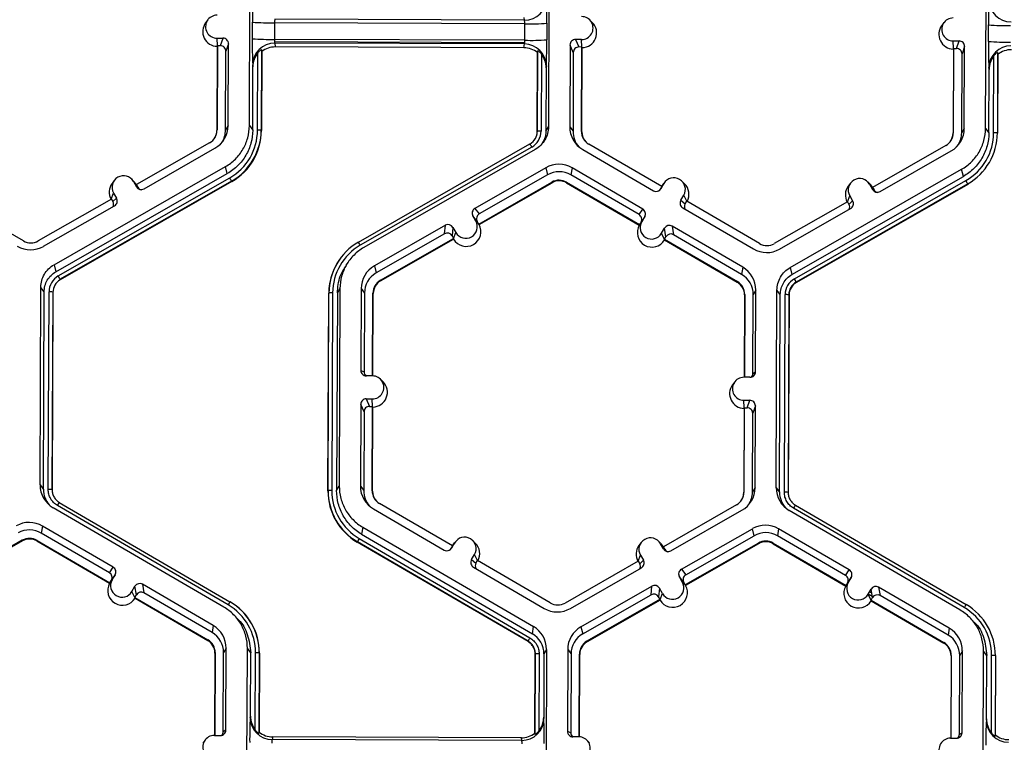
# Model space of a CAD drawing. Extents: x 0 to 216, y 0 to 280.
# Drawn here: x 124 to 130, y 177 to 181 of the extents above; entities that cross this region are included whole.
import ezdxf

# ---------------------------------------------------------------- set-up
doc = ezdxf.new("R2010")
doc.units = 0
doc.header["$LTSCALE"] = 10
doc.header["$MEASUREMENT"] = 0
doc.layers.get('DEFPOINTS').update_dxf_attribs({"linetype": 'CONTINUOUS'})
doc.layers.add('CADdetails-7-VERYFINE', color=7, linetype='CONTINUOUS')
doc.layers.add('CADdetails-9-EXTRAFINE', color=9, linetype='CONTINUOUS')
doc.styles.add('CADdetails-DIMENSIONS', font='ARIALN.TTF', dxfattribs={"height": 2.38})
doc.dimstyles.new('CADdetails-LEADER', dxfattribs={"dimtxt": 2.38, "dimasz": 2.38, "dimexe": 0.5, "dimexo": 1.5, "dimgap": 1, "dimtad": 0, "dimzin": 0, "dimdsep": 46, "dimtxsty": 'CADdetails-DIMENSIONS', "dimcen": 1, "dimclrd": 256, "dimclre": 256, "dimclrt": 256, "dimadec": 0, "dimazin": 0, "dimtfac": 1, "dimtdec": 4, "dimtofl": 0, "dimtmove": 0, "dimatfit": 3, "dimfxl": 1, "dimtolj": 1, "dimtzin": 0, "dimarcsym": 0})

# ---------------------------------------------------------------- blocks, each defined once
blk = doc.blocks.new('*D1')
at = {"layer": 'CADdetails-7-VERYFINE', "lineweight": -2, "transparency": 16777216}
for p, q in [((122.476, 214.004), (117.668, 214.004)), ((118.168, 211.624), (118.168, 190.6774)), ((118.168, 162.1444), (118.168, 183.091)), ((120.9552, 159.7644), (117.668, 159.7644))]:
    blk.add_line(p, q, dxfattribs=at)
at = {"layer": 'CADdetails-7-VERYFINE', "transparency": 16777216}
for points in [[(117.7714, 211.624), (118.5647, 211.624), (118.168, 214.004)], [(117.7714, 162.1444), (118.5647, 162.1444), (118.168, 159.7644)]]:
    blk.add_solid(points, dxfattribs=at)
at = {"layer": 'DEFPOINTS', "color": 0, "transparency": 16777216}
for p in [(123.976, 214.004), (118.168, 159.7644), (122.4552, 159.7644)]:
    blk.add_point(p, dxfattribs=at)
at = {"layer": 'CADdetails-7-VERYFINE', "transparency": 16777216, "insert": (118.168, 186.8842), "char_height": 2.38, "attachment_point": 5, "rotation": 90, "style": 'CADdetails-DIMENSIONS'}
blk.add_mtext("\\A1;3.96'", dxfattribs=at)

msp = doc.modelspace()

# ---------------------------------------------------------------- linework, layer by layer
at = {"layer": 'CADdetails-9-EXTRAFINE'}
for p, q in [((125.2055, 180.6278), (125.2101, 181.8431)), ((127.0507, 181.8362), (127.0461, 180.621)), ((129.7349, 180.6109), (129.7395, 181.8262)), ((124.9499, 181.2784), (124.9364, 181.2602)), ((125.2238, 181.1625), (125.2242, 181.2643)), ((126.898, 181.2765), (125.3628, 181.2822)), ((126.898, 181.2765), (126.8958, 181.2923)), ((127.3154, 181.2623), (127.2992, 181.2782)), ((125.3603, 181.2603), (125.3599, 181.1585)), ((126.9003, 181.2545), (125.3603, 181.2603)), ((126.8999, 181.1527), (126.9003, 181.2545)), ((127.0359, 181.2576), (127.0355, 181.1558)), ((129.4793, 181.2615), (129.4657, 181.2433)), ((129.7531, 181.1456), (129.7535, 181.2474)), ((125.0064, 181.1655), (125.0433, 181.1653)), ((125.0086, 181.1184), (125.0064, 181.1655)), ((125.0271, 181.1196), (125.0433, 181.1653)), ((126.8999, 181.1527), (125.3599, 181.1585)), ((125.361, 181.1585), (125.3608, 181.1426)), ((126.898, 181.1369), (125.3608, 181.1426)), ((126.8981, 181.1528), (126.898, 181.1369)), ((127.2493, 181.1571), (127.2125, 181.1572)), ((127.2125, 181.1572), (127.2327, 181.1114)), ((127.2514, 181.11), (127.2493, 181.1571)), ((129.5358, 181.1485), (129.5726, 181.1484)), ((129.5379, 181.1015), (129.5358, 181.1485)), ((129.5565, 181.1027), (129.5726, 181.1484)), ((125.0076, 181.1157), (125.0056, 180.5986)), ((125.009, 181.1197), (125.007, 180.601)), ((125.009, 181.1197), (125.0076, 181.1157)), ((125.009, 181.1197), (125.0271, 181.1196)), ((125.0591, 180.6008), (125.061, 181.0855)), ((125.0771, 181.1312), (125.061, 181.0855)), ((125.0752, 180.6284), (125.0771, 181.1312)), ((125.2802, 181.0939), (125.2783, 180.5994)), ((125.2815, 181.0831), (125.2797, 180.5976)), ((125.2815, 181.0831), (125.2802, 181.0939)), ((125.3623, 181.1355), (125.3651, 181.1118)), ((126.8974, 181.1298), (125.3623, 181.1355)), ((126.895, 181.1061), (125.3651, 181.1118)), ((126.895, 181.1061), (126.8974, 181.1298)), ((126.9777, 180.5931), (126.9795, 181.0876)), ((126.9795, 181.0876), (126.9784, 181.0768)), ((127.1784, 181.1234), (127.1765, 180.6205)), ((127.1986, 181.0775), (127.1784, 181.1234)), ((127.2508, 181.1113), (127.2327, 181.1114)), ((127.2489, 180.5926), (127.2508, 181.1113)), ((127.2506, 180.5902), (127.2526, 181.1073)), ((127.2526, 181.1073), (127.2508, 181.1113)), ((129.537, 181.0988), (129.535, 180.5817)), ((129.5384, 181.1028), (129.5364, 180.5841)), ((129.5384, 181.1028), (129.537, 181.0988)), ((129.5384, 181.1028), (129.5565, 181.1027)), ((129.6065, 181.1143), (129.5903, 181.0686)), ((129.6045, 180.6114), (129.6065, 181.1143)), ((125.2557, 180.6001), (125.2575, 181.0754)), ((126.9766, 180.5912), (126.9784, 181.0768)), ((127.0021, 181.0689), (127.0002, 180.5936)), ((127.1986, 181.0775), (127.1968, 180.5928)), ((129.5885, 180.5839), (129.5903, 181.0686)), ((129.7662, 181.0369), (129.7662, 181.0228)), ((129.7832, 181.0657), (129.7832, 181.0537)), ((129.785, 180.5832), (129.7868, 181.0585)), ((129.8096, 181.077), (129.8077, 180.5825)), ((129.8109, 181.0662), (129.809, 180.5807)), ((129.8109, 181.0662), (129.8096, 181.077)), ((125.2258, 180.6002), (125.2273, 180.9899)), ((125.2273, 180.9899), (125.2259, 181.0018)), ((127.0316, 180.9832), (127.0301, 180.5934)), ((127.0328, 180.995), (127.0316, 180.9832)), ((129.7567, 180.973), (129.7552, 180.9848)), ((129.7552, 180.5832), (129.7567, 180.973)), ((125.007, 180.601), (125.0056, 180.5986)), ((125.0752, 180.6284), (125.0591, 180.6008)), ((125.2055, 180.6278), (125.2258, 180.6002)), ((125.2783, 180.5994), (125.2797, 180.5976)), ((127.0301, 180.5934), (127.0461, 180.621)), ((127.1765, 180.6205), (127.1968, 180.5928)), ((129.6045, 180.6114), (129.5885, 180.5839)), ((129.7349, 180.6109), (129.7552, 180.5832)), ((126.9777, 180.5931), (126.9766, 180.5912)), ((127.2489, 180.5926), (127.2506, 180.5902)), ((129.5364, 180.5841), (129.535, 180.5817)), ((129.8077, 180.5825), (129.809, 180.5807)), ((124.9612, 180.5224), (124.5109, 180.2647)), ((124.5574, 180.2392), (124.994, 180.489)), ((125.877, 179.9111), (126.932, 180.5148)), ((126.9432, 180.4957), (125.8882, 179.8921)), ((126.965, 180.4817), (125.9099, 179.878)), ((127.2566, 180.4806), (127.6913, 180.2275)), ((127.7424, 180.2526), (127.2941, 180.5137)), ((129.4906, 180.5055), (129.0403, 180.2478)), ((129.0867, 180.2223), (129.5234, 180.4721)), ((124.0037, 179.7723), (125.0588, 180.376)), ((125.0699, 180.3326), (125.0588, 180.376)), ((127.0297, 180.3686), (126.5931, 180.1188)), ((127.0297, 180.3686), (127.0408, 180.3252)), ((127.191, 180.368), (127.184, 180.3247)), ((127.6257, 180.1149), (127.191, 180.368)), ((128.533, 179.7554), (129.5881, 180.359)), ((129.5993, 180.3157), (129.5881, 180.359)), ((124.0148, 179.7289), (125.0699, 180.3326)), ((124.0297, 179.703), (125.0847, 180.3067)), ((124.4972, 180.2831), (124.481, 180.299)), ((127.0408, 180.3252), (126.62, 180.0844)), ((127.603, 180.0807), (127.184, 180.3247)), ((128.5442, 179.712), (129.5993, 180.3157)), ((125.096, 180.2865), (124.041, 179.6828)), ((125.0967, 180.2836), (124.0417, 179.6799)), ((124.3745, 180.2908), (124.361, 180.2726)), ((124.4927, 180.2837), (124.511, 180.2518)), ((124.511, 180.2648), (124.4927, 180.2837)), ((124.5117, 180.2645), (124.4972, 180.2831)), ((124.5109, 180.2647), (124.5199, 180.249)), ((124.511, 180.2518), (124.5199, 180.249)), ((125.096, 180.2865), (125.0967, 180.2836)), ((126.6164, 180.0224), (127.0667, 180.28)), ((126.6187, 180.0194), (127.0677, 180.2762)), ((127.0667, 180.28), (127.0677, 180.2762)), ((127.1578, 180.2797), (127.1571, 180.2759)), ((127.1571, 180.2759), (127.6041, 180.0157)), ((127.1578, 180.2797), (127.6061, 180.0187)), ((127.7424, 180.2526), (127.7333, 180.237)), ((127.7333, 180.237), (127.7377, 180.2397)), ((127.7563, 180.2715), (127.7377, 180.2397)), ((127.7471, 180.2599), (127.742, 180.2524)), ((127.7424, 180.2527), (127.7563, 180.2715)), ((127.7606, 180.2781), (127.7471, 180.2599)), ((127.8832, 180.2704), (127.8671, 180.2864)), ((128.559, 179.6861), (129.6141, 180.2898)), ((129.6254, 180.2695), (128.5703, 179.6659)), ((129.6261, 180.2667), (128.571, 179.663)), ((128.9039, 180.2739), (128.8903, 180.2556)), ((129.0265, 180.2662), (129.0103, 180.2821)), ((129.0221, 180.2668), (129.0404, 180.2349)), ((129.0404, 180.2479), (129.0221, 180.2668)), ((129.041, 180.2476), (129.0265, 180.2662)), ((129.0403, 180.2478), (129.0493, 180.2321)), ((129.0404, 180.2349), (129.0493, 180.2321)), ((129.6254, 180.2695), (129.6261, 180.2667)), ((123.8151, 179.9191), (123.3668, 180.1801)), ((124.3565, 180.1764), (123.9062, 179.9187)), ((124.356, 180.1761), (124.3699, 180.2134)), ((124.3565, 180.1764), (124.3655, 180.1607)), ((124.3655, 180.1607), (124.3882, 180.1815)), ((124.3699, 180.2134), (124.3882, 180.1815)), ((127.86, 180.1685), (127.8786, 180.2003)), ((127.8968, 180.1628), (127.8786, 180.2003)), ((128.8853, 180.1592), (128.8993, 180.1965)), ((128.8993, 180.1965), (128.9175, 180.1646)), ((123.939, 179.8854), (124.3756, 180.1352)), ((126.5931, 180.1188), (126.62, 180.0844)), ((127.603, 180.0807), (127.6257, 180.1149)), ((127.86, 180.1685), (127.887, 180.1475)), ((127.8723, 180.1221), (128.307, 179.869)), ((127.887, 180.1475), (127.8962, 180.1631)), ((128.3445, 179.9021), (127.8962, 180.1631)), ((128.8859, 180.1595), (128.4355, 179.9018)), ((128.4683, 179.8684), (128.9049, 180.1183)), ((128.8859, 180.1595), (128.8949, 180.1437)), ((128.8949, 180.1437), (128.9175, 180.1646)), ((126.5987, 180.0405), (126.5805, 180.0724)), ((126.6074, 180.0381), (126.5805, 180.0724)), ((126.5822, 180.0694), (126.5826, 180.0697)), ((126.591, 180.054), (126.5937, 180.0555)), ((127.638, 180.0685), (127.6152, 180.0343)), ((127.638, 180.0685), (127.6194, 180.0367)), ((126.4113, 180.0147), (125.9746, 179.7649)), ((126.4066, 179.9623), (126.4113, 180.0147)), ((126.4576, 180.0021), (126.453, 179.9497)), ((126.4576, 180.0021), (126.4759, 179.9702)), ((126.6171, 180.0214), (126.5987, 180.0405)), ((126.5992, 180.04), (126.6038, 180.0427)), ((126.6164, 180.0224), (126.6074, 180.0381)), ((126.6164, 180.0224), (126.6171, 180.0214)), ((126.6171, 180.0214), (126.6187, 180.0194)), ((127.6041, 180.0157), (127.6055, 180.0177)), ((127.6055, 180.0177), (127.6194, 180.0367)), ((127.6055, 180.0177), (127.6061, 180.0187)), ((127.6152, 180.0343), (127.6061, 180.0187)), ((127.7417, 179.9655), (127.7603, 179.9973)), ((127.769, 179.9448), (127.7603, 179.9973)), ((128.2414, 179.7565), (127.8067, 180.0095)), ((127.8067, 180.0095), (127.8154, 179.9571)), ((126.4066, 179.9623), (125.9858, 179.7216)), ((126.0117, 179.6764), (126.462, 179.934)), ((126.453, 179.9497), (126.462, 179.934)), ((126.4616, 179.9295), (126.4619, 179.9326)), ((126.4619, 179.9326), (126.4759, 179.9702)), ((126.4619, 179.9326), (126.462, 179.934)), ((127.7601, 179.9277), (127.7417, 179.9655)), ((127.7598, 179.9292), (127.769, 179.9448)), ((128.2344, 179.7131), (127.8154, 179.9571)), ((126.0126, 179.6726), (126.4616, 179.9295)), ((127.7598, 179.9292), (127.7601, 179.9277)), ((127.7598, 179.9292), (128.2082, 179.6682)), ((127.7601, 179.9277), (127.7606, 179.9246)), ((127.7606, 179.9246), (128.2076, 179.6644)), ((125.7662, 179.8128), (125.7653, 179.8117)), ((124.0037, 179.7723), (124.0148, 179.7289)), ((125.8118, 179.7862), (125.7988, 179.7686)), ((125.9746, 179.7649), (125.9858, 179.7216)), ((128.2414, 179.7565), (128.2344, 179.7131)), ((128.533, 179.7554), (128.5442, 179.712)), ((123.9179, 178.4178), (123.9225, 179.633)), ((123.9428, 179.6053), (123.9225, 179.633)), ((124.041, 179.6828), (124.0417, 179.6799)), ((126.0117, 179.6764), (126.0126, 179.6726)), ((128.2082, 179.6682), (128.2076, 179.6644)), ((128.5703, 179.6659), (128.571, 179.663)), ((123.9382, 178.3901), (123.9428, 179.6053)), ((123.968, 178.39), (123.9727, 179.6052)), ((123.9953, 179.6045), (123.9907, 178.3893)), ((123.9967, 179.6027), (123.9921, 178.3875)), ((123.9953, 179.6045), (123.9967, 179.6027)), ((125.689, 178.3812), (125.6936, 179.5963)), ((125.69, 178.383), (125.6947, 179.5981)), ((125.6947, 179.5981), (125.6936, 179.5963)), ((125.7173, 179.5986), (125.7126, 178.3835)), ((125.7471, 179.5986), (125.7425, 178.3833)), ((125.7631, 179.6261), (125.7471, 179.5986)), ((125.7631, 179.6261), (125.7585, 178.4109)), ((125.8935, 179.6256), (125.8915, 179.1227)), ((125.8935, 179.6256), (125.9138, 179.5979)), ((125.9138, 179.5979), (125.9119, 179.1132)), ((125.9639, 179.0885), (125.9659, 179.5977)), ((125.9657, 179.0884), (125.9676, 179.5953)), ((125.9659, 179.5977), (125.9676, 179.5953)), ((128.252, 179.5868), (128.2501, 179.0799)), ((128.2534, 179.5892), (128.2515, 179.0799)), ((128.2534, 179.5892), (128.252, 179.5868)), ((128.3037, 179.1043), (128.3055, 179.589)), ((128.3215, 179.6165), (128.3055, 179.589)), ((128.3196, 179.1136), (128.3215, 179.6165)), ((128.4473, 178.4008), (128.4519, 179.616)), ((128.4722, 179.5884), (128.4519, 179.616)), ((128.4676, 178.3732), (128.4722, 179.5884)), ((128.4974, 178.3731), (128.502, 179.5883)), ((128.5247, 179.5876), (128.5201, 178.3724)), ((128.526, 179.5858), (128.5214, 178.3706)), ((128.5247, 179.5876), (128.526, 179.5858)), ((125.8915, 179.1227), (125.9119, 179.1132)), ((125.9622, 179.0885), (125.9254, 179.0886)), ((128.3037, 179.1043), (128.3196, 179.1136)), ((126.0278, 179.0522), (126.0116, 179.0682)), ((128.1917, 179.0514), (128.1781, 179.0332)), ((128.2855, 179.0798), (128.2487, 179.0799)), ((125.8908, 178.9133), (125.8888, 178.4104)), ((125.911, 178.8674), (125.8908, 178.9133)), ((125.9248, 178.9471), (125.9617, 178.947)), ((125.9248, 178.9471), (125.9451, 178.9013)), ((125.9451, 178.9013), (125.9632, 178.9012)), ((125.9612, 178.3825), (125.9632, 178.9012)), ((125.9638, 178.8999), (125.9617, 178.947)), ((125.965, 178.8972), (125.9632, 178.9012)), ((128.2482, 178.9384), (128.285, 178.9383)), ((128.2503, 178.8914), (128.2482, 178.9384)), ((128.2689, 178.8926), (128.285, 178.9383)), ((128.3188, 178.9042), (128.3027, 178.8585)), ((128.3169, 178.4013), (128.3188, 178.9042)), ((125.911, 178.8674), (125.9092, 178.3827)), ((125.963, 178.3801), (125.965, 178.8972)), ((128.2494, 178.8887), (128.2474, 178.3716)), ((128.2508, 178.8927), (128.2488, 178.374)), ((128.2508, 178.8927), (128.2494, 178.8887)), ((128.2508, 178.8927), (128.2689, 178.8926)), ((128.3009, 178.3738), (128.3027, 178.8585)), ((123.9179, 178.4178), (123.9382, 178.3901)), ((123.9907, 178.3893), (123.9921, 178.3875)), ((123.9907, 178.3893), (123.9921, 178.3875)), ((125.69, 178.383), (125.689, 178.3812)), ((125.7425, 178.3833), (125.7585, 178.4109)), ((125.8888, 178.4104), (125.9092, 178.3827)), ((125.9612, 178.3825), (125.963, 178.3801)), ((128.2488, 178.374), (128.2474, 178.3716)), ((128.3169, 178.4013), (128.3009, 178.3738)), ((128.4473, 178.4008), (128.4676, 178.3732)), ((128.5201, 178.3724), (128.5214, 178.3706)), ((124.0357, 178.3107), (125.0862, 177.6992)), ((124.0358, 178.3107), (124.0357, 178.3107)), ((126.4548, 178.0426), (126.0065, 178.3036)), ((128.203, 178.2954), (127.7527, 178.0377)), ((125.0485, 177.6663), (123.998, 178.2778)), ((125.0747, 177.6802), (124.0243, 178.2917)), ((125.969, 178.2705), (126.4037, 178.0174)), ((127.7991, 178.0122), (128.2358, 178.262)), ((129.5778, 177.6494), (128.5274, 178.2609)), ((129.6041, 177.6633), (128.5537, 178.2748)), ((128.5651, 178.2938), (129.6156, 177.6822)), ((128.5651, 178.2937), (128.5651, 178.2938)), ((123.9324, 178.1653), (123.9254, 178.1219)), ((124.3444, 177.878), (123.9254, 178.1219)), ((124.3671, 177.9122), (123.9324, 178.1653)), ((125.9034, 178.1579), (125.8963, 178.1146)), ((125.8963, 178.1146), (126.9468, 177.503)), ((125.9034, 178.1579), (126.9538, 177.5464)), ((127.8639, 177.8991), (128.3005, 178.1489)), ((128.3117, 178.1056), (128.3005, 178.1489)), ((128.4618, 178.1483), (128.4548, 178.105)), ((128.8965, 177.8953), (128.4618, 178.1483)), ((123.8082, 178.0773), (123.3578, 177.8196)), ((123.8091, 178.0735), (123.3602, 177.8166)), ((123.8082, 178.0773), (123.8091, 178.0735)), ((123.8992, 178.0769), (123.8986, 178.0732)), ((123.8986, 178.0732), (124.3456, 177.813)), ((123.8992, 178.0769), (124.3476, 177.8159)), ((125.87, 178.0687), (125.8695, 178.0658)), ((126.92, 177.4543), (125.8695, 178.0658)), ((126.9204, 177.4571), (125.87, 178.0687)), ((125.8813, 178.0888), (126.9318, 177.4773)), ((126.4686, 178.0614), (126.4501, 178.0296)), ((126.4548, 178.0426), (126.4686, 178.0614)), ((126.473, 178.068), (126.4595, 178.0498)), ((126.5956, 178.0603), (126.5795, 178.0763)), ((127.6163, 178.0638), (127.6027, 178.0455)), ((127.7389, 178.0561), (127.7227, 178.072)), ((127.7528, 178.0248), (127.7345, 178.0567)), ((127.7528, 178.0378), (127.7345, 178.0567)), ((127.7534, 178.0375), (127.7389, 178.0561)), ((128.3375, 178.0604), (127.8872, 177.8027)), ((128.3385, 178.0566), (127.8895, 177.7997)), ((127.8908, 177.8648), (128.3117, 178.1056)), ((128.3375, 178.0604), (128.3385, 178.0566)), ((128.4286, 178.06), (128.4279, 178.0562)), ((128.4279, 178.0562), (128.8749, 177.796)), ((128.4286, 178.06), (128.8769, 177.799)), ((128.8738, 177.8611), (128.4548, 178.105)), ((126.4548, 178.0426), (126.4457, 178.0269)), ((126.4457, 178.0269), (126.4501, 178.0296)), ((126.4595, 178.0498), (126.4544, 178.0423)), ((127.7617, 178.022), (127.7527, 178.0377)), ((127.7528, 178.0248), (127.7617, 178.022)), ((126.5724, 177.9584), (126.591, 177.9902)), ((126.5724, 177.9584), (126.5994, 177.9374)), ((126.6092, 177.9527), (126.591, 177.9902)), ((126.5994, 177.9374), (126.6086, 177.9531)), ((127.0569, 177.692), (126.6086, 177.9531)), ((127.5983, 177.9494), (127.1479, 177.6917)), ((127.5977, 177.9491), (127.6117, 177.9864)), ((127.5983, 177.9494), (127.6073, 177.9336)), ((127.6073, 177.9336), (127.6299, 177.9545)), ((127.6117, 177.9864), (127.6299, 177.9545)), ((124.3444, 177.878), (124.3671, 177.9122)), ((126.5847, 177.912), (127.0194, 177.6589)), ((127.1807, 177.6583), (127.6173, 177.9082)), ((127.8639, 177.8991), (127.8908, 177.8648)), ((128.8738, 177.8611), (128.8965, 177.8953)), ((124.3469, 177.815), (124.3456, 177.813)), ((124.3469, 177.815), (124.3609, 177.8339)), ((124.3476, 177.8159), (124.3469, 177.815)), ((124.3476, 177.8159), (124.3567, 177.8316)), ((124.3794, 177.8657), (124.3567, 177.8316)), ((124.3609, 177.8339), (124.3794, 177.8657)), ((127.8695, 177.8208), (127.8513, 177.8528)), ((127.8782, 177.8184), (127.8513, 177.8528)), ((127.853, 177.8497), (127.8534, 177.85)), ((127.8618, 177.8343), (127.8645, 177.8358)), ((127.888, 177.8017), (127.8695, 177.8208)), ((127.87, 177.8204), (127.8746, 177.823)), ((127.8872, 177.8027), (127.8782, 177.8184)), ((128.8763, 177.798), (128.8902, 177.817)), ((128.8769, 177.799), (128.886, 177.8147)), ((128.9088, 177.8488), (128.886, 177.8147)), ((128.8902, 177.817), (128.9088, 177.8488)), ((124.4832, 177.7627), (124.5017, 177.7945)), ((124.5015, 177.7249), (124.4832, 177.7627)), ((124.5104, 177.7421), (124.5017, 177.7945)), ((124.9829, 177.5537), (124.5482, 177.8068)), ((124.5482, 177.8068), (124.5569, 177.7543)), ((124.9758, 177.5104), (124.5569, 177.7543)), ((127.2454, 177.5453), (127.6821, 177.7951)), ((127.6774, 177.7427), (127.6821, 177.7951)), ((127.7284, 177.7825), (127.7238, 177.7301)), ((127.7467, 177.7505), (127.7284, 177.7825)), ((127.7327, 177.7129), (127.7467, 177.7505)), ((127.888, 177.8017), (127.8872, 177.8027)), ((127.888, 177.8017), (127.8895, 177.7997)), ((128.8763, 177.798), (128.8749, 177.796)), ((128.8769, 177.799), (128.8763, 177.798)), ((129.0125, 177.7458), (129.0311, 177.7776)), ((129.0216, 177.7614), (129.0351, 177.7536)), ((129.0305, 177.7767), (129.0313, 177.7763)), ((129.0398, 177.7252), (129.0311, 177.7776)), ((129.5122, 177.5368), (129.0775, 177.7899)), ((129.0775, 177.7899), (129.0862, 177.7374)), ((124.5013, 177.7264), (124.5104, 177.7421)), ((124.5013, 177.7264), (124.5015, 177.7249)), ((124.5013, 177.7264), (124.9496, 177.4654)), ((124.502, 177.7219), (124.5015, 177.7249)), ((124.502, 177.7219), (124.949, 177.4617)), ((127.2566, 177.5019), (127.6774, 177.7427)), ((127.7328, 177.7144), (127.2825, 177.4567)), ((127.7324, 177.7098), (127.2835, 177.4529)), ((127.7328, 177.7144), (127.7238, 177.7301)), ((127.7324, 177.7098), (127.7327, 177.7129)), ((127.7327, 177.7129), (127.7328, 177.7144)), ((129.0309, 177.708), (129.0125, 177.7458)), ((129.0134, 177.7474), (129.0385, 177.7328)), ((129.0307, 177.7095), (129.0398, 177.7252)), ((129.0307, 177.7095), (129.479, 177.4485)), ((129.0307, 177.7095), (129.0309, 177.708)), ((129.0314, 177.7049), (129.0309, 177.708)), ((129.0314, 177.7049), (129.4784, 177.4447)), ((129.5052, 177.4935), (129.0862, 177.7374)), ((129.6154, 177.682), (129.6163, 177.6814)), ((129.6156, 177.6822), (129.6163, 177.6814)), ((125.1482, 177.5771), (125.1318, 177.5935)), ((129.6776, 177.5602), (129.6611, 177.5766)), ((129.6884, 177.6264), (129.6874, 177.6274)), ((124.9829, 177.5537), (124.9758, 177.5104)), ((126.9468, 177.503), (126.9538, 177.5464)), ((127.2454, 177.5453), (127.2566, 177.5019)), ((129.5122, 177.5368), (129.5052, 177.4935)), ((124.9496, 177.4654), (124.949, 177.4617)), ((126.92, 177.4543), (126.9204, 177.4571)), ((126.9204, 177.4571), (126.92, 177.4543)), ((127.2825, 177.4567), (127.2835, 177.4529)), ((129.479, 177.4485), (129.4784, 177.4447)), ((124.9948, 177.3864), (124.9929, 176.8772)), ((124.9948, 177.3864), (124.9935, 177.384)), ((125.0451, 176.9015), (125.0469, 177.3862)), ((125.063, 177.4138), (125.0469, 177.3862)), ((125.0611, 176.9109), (125.063, 177.4138)), ((125.1887, 176.1981), (125.1933, 177.4133)), ((125.2136, 177.3856), (125.1933, 177.4133)), ((127.0339, 177.4064), (127.0179, 177.3789)), ((127.0339, 177.4064), (127.0293, 176.1912)), ((127.1643, 177.4059), (127.1624, 176.903)), ((127.1643, 177.4059), (127.1846, 177.3783)), ((129.5924, 177.3969), (129.5763, 177.3693)), ((129.5904, 176.894), (129.5924, 177.3969)), ((129.7181, 176.1812), (129.7227, 177.3964)), ((129.743, 177.3687), (129.7227, 177.3964)), ((124.9935, 177.384), (124.9915, 176.8772)), ((125.2121, 176.9959), (125.2136, 177.3856)), ((125.2417, 176.9102), (125.2435, 177.3855)), ((125.2661, 177.3848), (125.2643, 176.8903)), ((125.2675, 177.383), (125.2656, 176.8975)), ((125.2661, 177.3848), (125.2675, 177.383)), ((126.9626, 176.8912), (126.9644, 177.3767)), ((126.9636, 176.884), (126.9655, 177.3785)), ((126.9655, 177.3785), (126.9644, 177.3767)), ((126.9655, 177.3785), (126.9644, 177.3767)), ((126.9881, 177.379), (126.9863, 176.9037)), ((127.0179, 177.3789), (127.0164, 176.9892)), ((127.1846, 177.3783), (127.1827, 176.8935)), ((127.2347, 176.8688), (127.2367, 177.3781)), ((127.2365, 176.8687), (127.2384, 177.3757)), ((127.2367, 177.3781), (127.2384, 177.3757)), ((129.5228, 177.3671), (129.5209, 176.8603)), ((129.5242, 177.3695), (129.5223, 176.8603)), ((129.5242, 177.3695), (129.5228, 177.3671)), ((129.5745, 176.8846), (129.5763, 177.3693)), ((129.7415, 176.979), (129.743, 177.3687)), ((129.771, 176.8933), (129.7728, 177.3686)), ((129.7955, 177.3679), (129.7936, 176.8734)), ((129.7968, 177.3661), (129.795, 176.8806)), ((129.7955, 177.3679), (129.7968, 177.3661)), ((125.2106, 176.988), (125.2121, 176.9959)), ((127.0164, 176.9892), (127.0175, 176.9813)), ((129.74, 176.9711), (129.7415, 176.979)), ((125.0451, 176.9015), (125.0611, 176.9109)), ((126.9902, 176.9008), (126.9903, 176.9089)), ((127.0074, 176.9308), (127.0074, 176.9408)), ((127.1624, 176.903), (127.1827, 176.8935)), ((124.9331, 176.8486), (124.9196, 176.8304)), ((124.9902, 176.8772), (125.027, 176.8771)), ((125.2643, 176.8903), (125.2656, 176.8975)), ((125.349, 176.8682), (125.346, 176.8524)), ((126.8812, 176.8467), (125.346, 176.8524)), ((126.8789, 176.8625), (125.349, 176.8682)), ((126.8812, 176.8467), (126.8789, 176.8625)), ((126.9626, 176.8912), (126.9636, 176.884)), ((127.233, 176.8688), (127.1962, 176.8689)), ((127.2986, 176.8326), (127.2824, 176.8485)), ((129.5195, 176.8603), (129.5563, 176.8601)), ((129.5745, 176.8846), (129.5904, 176.894)), ((129.7936, 176.8734), (129.795, 176.8806))]:
    msp.add_line(p, q, dxfattribs=at)
for centre, radius, start, end in [((127.6803, 181.2885), 2.4562, 176.98355, 180.56452), ((126.8986, 181.4122), 0.1358, 269.75268, 359.49916), ((123.8923, 181.303), 3.1439, 359.17167, 1.96908), ((132.2097, 181.2716), 2.4562, 176.98355, 180.56452), ((129.8926, 181.4011), 0.1358, 180.10054, 269.81253), ((125.0067, 181.2362), 0.0707, 89.76656, 269.79871), ((125.3322, 182.6083), 1.3484, 265.40285, 271.1926), ((125.4175, 181.2648), 0.0573, 162.31937, 184.50239), ((126.8412, 181.2595), 0.0592, 355.21004, 16.66232), ((127.2496, 181.2278), 0.0707, 269.76656, 89.79871), ((129.5361, 181.2193), 0.0707, 89.76656, 269.79871), ((125.009, 181.2062), 0.0905, 143.37751, 269.11806), ((126.9384, 182.5818), 1.3278, 268.35303, 274.20766), ((127.2519, 181.1978), 0.0905, 270.44767, 45.4524), ((129.5384, 181.1893), 0.0905, 143.37751, 269.11806), ((129.8616, 182.5914), 1.3484, 265.40285, 271.1926), ((125.0431, 181.1314), 0.034, 359.78908, 89.79943), ((128.1092, 181.1197), 2.8858, 179.14899, 182.34187), ((125.3319, 182.5066), 1.3484, 265.40285, 271.1926), ((125.4267, 181.1538), 0.067, 175.94102, 195.79346), ((126.8308, 181.1485), 0.0692, 344.31038, 3.50301), ((126.938, 182.48), 1.3278, 268.35303, 274.20766), ((123.3416, 181.1379), 3.6939, 357.78362, 0.27773), ((127.2123, 181.1233), 0.034, 89.77348, 179.77507), ((129.5725, 181.1144), 0.034, 359.78908, 89.79943), ((132.6386, 181.1028), 2.8858, 179.14899, 182.34187), ((129.8612, 182.4896), 1.3484, 265.40285, 271.1926), ((125.027, 181.0857), 0.034, 359.78908, 89.79943), ((125.3614, 181), 0.1355, 89.62452, 179.25318), ((125.3647, 180.9768), 0.1349, 89.79876, 128.03303), ((126.8945, 180.9711), 0.1349, 51.53674, 89.77364), ((126.8973, 180.9944), 0.1354, 0.27538, 89.95624), ((127.2326, 181.0774), 0.034, 89.77348, 179.77507), ((129.5564, 181.0687), 0.034, 359.78908, 89.79943), ((129.8908, 180.9831), 0.1355, 89.62452, 179.25318), ((129.894, 180.9599), 0.1349, 89.79876, 128.03303), ((125.3647, 180.9895), 0.1374, 141.31079, 179.82032), ((126.8942, 180.9838), 0.1374, 359.74433, 38.25651), ((129.8941, 180.9726), 0.1374, 141.31079, 179.82032), ((124.916, 180.6014), 0.091, 299.7713, 359.7783), ((124.9162, 180.599), 0.0894, 323.37028, 359.78124), ((124.9139, 180.629), 0.1613, 299.7713, 359.7783), ((124.9161, 180.6014), 0.143, 327.43136, 359.78162), ((124.9161, 180.6014), 0.3395, 299.7713, 359.7783), ((124.9162, 180.6008), 0.3622, 299.7713, 359.7783), ((124.9163, 180.599), 0.3634, 299.7713, 359.7783), ((125.2603, 180.3754), 0.2247, 85.40285, 91.1926), ((127.3377, 180.6199), 0.1612, 179.78584, 239.79836), ((129.4433, 180.6121), 0.1613, 299.7713, 359.7783), ((126.8871, 180.5934), 0.0906, 299.7713, 359.7783), ((126.887, 180.594), 0.1132, 299.7713, 359.7783), ((126.8872, 180.5916), 0.0894, 323.37008, 359.78144), ((126.9939, 180.3723), 0.2213, 88.35303, 94.20766), ((127.3398, 180.5923), 0.143, 179.78386, 221.39837), ((127.3399, 180.5923), 0.091, 179.78584, 239.79836), ((127.34, 180.5899), 0.0894, 179.78407, 225.45975), ((129.4454, 180.5844), 0.091, 299.7713, 359.7783), ((129.4456, 180.582), 0.0894, 323.37028, 359.78124), ((129.4454, 180.5844), 0.143, 327.43134, 359.78162), ((129.4455, 180.5845), 0.3395, 299.7713, 359.7783), ((129.4455, 180.5839), 0.3622, 299.7713, 359.7783), ((129.7897, 180.3585), 0.2247, 85.40285, 91.1926), ((126.5292, 180.2652), 0.4739, 29.11272, 31.78557), ((127.1098, 180.2285), 0.1614, 59.79566, 119.77613), ((124.4313, 180.2486), 0.0708, 29.78674, 209.76612), ((124.5988, 180.0223), 0.563, 27.98613, 30.34459), ((127.1119, 180.2009), 0.1432, 59.79566, 119.77613), ((127.8174, 180.2359), 0.0708, 329.7995, 149.78796), ((128.9607, 180.2317), 0.0708, 29.78674, 209.76612), ((124.4336, 180.2186), 0.0905, 143.36858, 209.10731), ((124.5405, 180.2687), 0.034, 209.7982, 299.78314), ((124.5494, 180.2659), 0.034, 209.79292, 252.4982), ((127.1119, 180.201), 0.0911, 59.79566, 119.77613), ((127.1121, 180.1986), 0.0895, 59.79566, 119.77613), ((127.7084, 180.2568), 0.034, 239.7904, 329.77096), ((127.704, 180.2541), 0.034, 301.83859, 329.7745), ((127.8198, 180.2059), 0.0905, 330.45858, 45.46013), ((128.9629, 180.2017), 0.0905, 143.36858, 209.10731), ((129.0699, 180.2518), 0.034, 209.7982, 299.78314), ((129.1282, 180.0053), 0.563, 27.98613, 30.34459), ((124.3587, 180.1646), 0.0339, 299.76435, 29.79137), ((129.0787, 180.2489), 0.034, 209.79292, 252.4982), ((124.336, 180.1438), 0.0339, 336.78882, 29.79516), ((126.6099, 180.0893), 0.0339, 119.76435, 209.79137), ((127.6086, 180.0856), 0.0339, 329.77215, 59.80355), ((127.8894, 180.1515), 0.0339, 149.77215, 239.80355), ((127.9164, 180.1304), 0.0339, 149.77, 209.59937), ((128.8654, 180.1269), 0.0339, 336.78882, 29.79516), ((128.8881, 180.1477), 0.0339, 299.76435, 29.79137), ((126.6369, 180.0549), 0.0339, 119.76435, 209.79137), ((127.5859, 180.0514), 0.0339, 329.77215, 59.80355), ((126.4281, 179.9853), 0.034, 29.7982, 119.78314), ((126.5396, 179.9754), 0.0905, 210.47119, 29.08167), ((126.5373, 180.0054), 0.0708, 209.78674, 29.76612), ((127.6829, 179.9711), 0.0905, 150.48394, 329.10353), ((127.6806, 180.0011), 0.0708, 149.7995, 329.78796), ((127.7896, 179.9802), 0.034, 59.7904, 149.77096), ((126.4235, 179.9329), 0.034, 29.7982, 119.78314), ((127.7983, 179.9277), 0.034, 59.7904, 149.77096), ((123.8588, 180.0254), 0.1614, 239.79566, 299.77613), ((123.861, 179.9978), 0.0911, 239.79566, 299.77613), ((126.0568, 179.5967), 0.3622, 119.7713, 179.7783), ((126.0568, 179.5973), 0.3395, 119.7713, 179.7783), ((125.4742, 179.6615), 0.4739, 29.11272, 31.78557), ((128.3903, 179.9808), 0.0911, 239.79566, 299.77613), ((126.0569, 179.5949), 0.3633, 143.37028, 179.78124), ((128.3882, 180.0085), 0.1614, 239.79566, 299.77613), ((126.0547, 179.625), 0.1613, 119.7713, 179.7783), ((128.1603, 179.6171), 0.1612, 359.78584, 59.79836), ((124.0859, 179.6047), 0.1132, 119.7713, 179.7783), ((123.5438, 179.4186), 0.563, 27.98613, 30.34459), ((126.0568, 179.5974), 0.1431, 119.7713, 179.7783), ((128.1624, 179.5895), 0.1431, 359.78584, 59.79836), ((124.0861, 179.6023), 0.0894, 119.7713, 179.7783), ((126.0569, 179.5974), 0.091, 119.7713, 179.7783), ((126.0571, 179.595), 0.0894, 119.7713, 179.7783), ((128.1626, 179.5871), 0.0894, 359.78584, 59.79836), ((128.1624, 179.5895), 0.091, 359.78584, 59.79836), ((128.6152, 179.5878), 0.1132, 119.7713, 179.7783), ((128.6153, 179.5872), 0.0906, 119.7713, 179.7783), ((128.6154, 179.5854), 0.0894, 119.7713, 179.7783), ((128.0732, 179.4017), 0.563, 27.98613, 30.34459), ((123.9773, 179.3805), 0.2247, 85.40285, 91.1926), ((125.7109, 179.3774), 0.2213, 88.35303, 94.20766), ((128.5067, 179.3636), 0.2247, 85.40285, 91.1926), ((125.9255, 179.1226), 0.034, 179.78908, 269.79943), ((125.9459, 179.1131), 0.0339, 179.78215, 225.68489), ((125.9619, 179.0177), 0.0707, 269.76656, 89.79871), ((128.2857, 179.1138), 0.034, 269.77348, 359.77507), ((128.2697, 179.1044), 0.0339, 316.18052, 359.78266), ((125.9643, 178.9877), 0.0905, 270.44767, 45.4524), ((128.2508, 178.9792), 0.0905, 143.37751, 269.11806), ((128.2485, 179.0092), 0.0707, 89.76656, 269.79871), ((125.9247, 178.9132), 0.034, 89.77348, 179.77507), ((125.945, 178.8673), 0.034, 89.77348, 179.77507), ((128.2849, 178.9044), 0.034, 359.78908, 89.79943), ((128.2688, 178.8586), 0.034, 359.78908, 89.79943), ((124.0791, 178.4172), 0.1612, 179.79115, 239.79306), ((124.0812, 178.3896), 0.143, 179.78984, 221.39781), ((123.9727, 178.1653), 0.2247, 85.40285, 91.1926), ((126.0523, 178.3798), 0.3633, 179.78584, 239.79836), ((125.7063, 178.1623), 0.2213, 88.35303, 94.20766), ((126.0522, 178.3816), 0.3621, 179.78584, 239.79836), ((126.0521, 178.3822), 0.3395, 179.78584, 239.79836), ((126.0501, 178.4098), 0.1612, 179.78584, 239.79836), ((126.0522, 178.3822), 0.143, 179.78386, 221.39838), ((126.0522, 178.3822), 0.091, 179.78584, 239.79836), ((126.0524, 178.3798), 0.0894, 179.78407, 225.45975), ((128.1578, 178.3743), 0.091, 299.7713, 359.7783), ((128.158, 178.3719), 0.0894, 323.37028, 359.78124), ((128.1557, 178.402), 0.1613, 299.7713, 359.7783), ((128.1578, 178.3743), 0.143, 327.43133, 359.78162), ((128.6085, 178.4002), 0.1612, 179.79115, 239.79306), ((128.6106, 178.3726), 0.143, 179.78984, 221.39779), ((128.5021, 178.1484), 0.2247, 85.40031, 91.19002), ((128.5021, 178.1484), 0.2247, 85.40285, 91.1926), ((124.3384, 178.1152), 0.3603, 147.14369, 150.66697), ((128.8678, 178.0983), 0.3604, 147.14645, 150.66951), ((128.8678, 178.0983), 0.3603, 147.14369, 150.66697), ((123.8513, 178.0258), 0.1614, 59.79566, 119.76641), ((123.8534, 177.9982), 0.1432, 59.79565, 119.76517), ((128.3806, 178.0089), 0.1614, 59.79566, 119.76641), ((128.3827, 177.9813), 0.1432, 59.79565, 119.76517), ((123.8534, 177.9982), 0.0911, 59.79566, 119.77613), ((123.8536, 177.9958), 0.0895, 59.79566, 119.77613), ((126.2428, 177.8719), 0.4215, 149.03567, 152.17969), ((126.5298, 178.0258), 0.0708, 329.7995, 149.78796), ((126.5322, 177.9958), 0.0905, 330.45858, 45.46013), ((127.6731, 178.0216), 0.0708, 29.78674, 209.76612), ((128.3827, 177.9813), 0.0911, 59.79566, 119.77613), ((128.3829, 177.9789), 0.0895, 59.79566, 119.77613), ((126.4208, 178.0468), 0.034, 239.7904, 329.77096), ((126.4163, 178.044), 0.034, 301.83859, 329.7745), ((127.6753, 177.9916), 0.0905, 143.36858, 209.10731), ((127.7823, 178.0417), 0.034, 209.7982, 299.78314), ((127.7911, 178.0389), 0.034, 209.79292, 252.4982), ((126.6018, 177.9414), 0.0339, 149.77215, 239.80355), ((126.6288, 177.9203), 0.0339, 149.77, 209.59937), ((127.5778, 177.9168), 0.0339, 336.78882, 29.79516), ((127.6005, 177.9376), 0.0339, 299.76435, 29.79137), ((124.3273, 177.8487), 0.0339, 329.77215, 59.80355), ((124.3501, 177.8828), 0.0339, 329.77215, 59.80355), ((127.8807, 177.8696), 0.0339, 119.76435, 209.79137), ((128.8794, 177.8659), 0.0339, 329.77215, 59.80355), ((124.4244, 177.7683), 0.0905, 150.47575, 329.11171), ((124.422, 177.7983), 0.0708, 149.7995, 329.78796), ((124.5311, 177.7774), 0.034, 59.7904, 149.77096), ((127.8081, 177.7857), 0.0708, 209.78674, 29.76612), ((127.9077, 177.8353), 0.0339, 119.76435, 209.79137), ((128.8567, 177.8317), 0.0339, 329.77215, 59.80355), ((128.9514, 177.7814), 0.0708, 149.7995, 329.78796), ((124.5398, 177.725), 0.034, 59.7904, 149.77096), ((127.6989, 177.7656), 0.034, 29.7982, 119.78314), ((127.8104, 177.7557), 0.0905, 210.463, 29.08985), ((128.9537, 177.7514), 0.0905, 150.47575, 329.11171), ((129.0604, 177.7605), 0.034, 59.7904, 149.77096), ((125.3889, 177.5037), 0.3603, 147.14369, 150.66697), ((124.904, 177.3862), 0.3621, 359.78584, 59.79836), ((124.9042, 177.3844), 0.3633, 359.78584, 59.79836), ((127.1027, 177.7707), 0.0911, 239.79566, 299.77613), ((127.6943, 177.7132), 0.034, 29.7982, 119.78314), ((129.0691, 177.7081), 0.034, 59.7904, 149.77096), ((124.904, 177.3868), 0.3395, 359.78584, 59.79836), ((127.1006, 177.7984), 0.1614, 239.79566, 299.77613), ((129.9182, 177.4867), 0.3603, 147.14369, 150.66697), ((129.4333, 177.3699), 0.3395, 359.78584, 59.79836), ((129.4334, 177.3693), 0.3621, 359.78584, 59.79836), ((124.9039, 177.3868), 0.1431, 359.78584, 59.79836), ((124.9018, 177.4144), 0.1612, 359.78584, 59.79836), ((126.8727, 177.407), 0.1612, 359.79115, 59.79306), ((127.3255, 177.4053), 0.1613, 119.78102, 179.7783), ((129.4311, 177.3975), 0.1612, 359.78584, 59.79836), ((124.904, 177.3844), 0.0894, 359.78584, 59.79836), ((124.9039, 177.3868), 0.091, 359.78584, 59.79836), ((127.2933, 177.2604), 0.4215, 149.03829, 152.1821), ((127.2932, 177.2604), 0.4215, 149.03567, 152.17969), ((126.8749, 177.3794), 0.143, 359.79182, 59.79238), ((127.3276, 177.3777), 0.1431, 119.78226, 179.7783), ((127.3277, 177.3777), 0.091, 119.7713, 179.7783), ((127.3279, 177.3753), 0.0894, 119.7713, 179.7783), ((129.4332, 177.3699), 0.091, 359.78584, 59.79836), ((129.4332, 177.3699), 0.1431, 359.78584, 59.79836), ((129.4334, 177.3675), 0.0894, 359.78584, 59.79836), ((125.2481, 177.1608), 0.2247, 85.40285, 91.1926), ((126.9817, 177.1578), 0.2213, 88.35303, 94.20766), ((126.9817, 177.1578), 0.2213, 88.35046, 94.20508), ((129.7775, 177.1439), 0.2247, 85.40285, 91.1926), ((127.6635, 176.8588), 2.4562, 176.98355, 180.56452), ((125.3465, 176.9883), 0.1358, 180.10054, 269.81253), ((125.3496, 176.9953), 0.1374, 179.74433, 218.25651), ((126.8818, 176.9825), 0.1358, 269.75268, 359.49916), ((126.879, 176.9896), 0.1374, 321.31079, 359.82032), ((123.8755, 176.8733), 3.1439, 359.17167, 1.96908), ((132.1929, 176.8419), 2.4562, 176.98355, 180.56452), ((129.8758, 176.9713), 0.1358, 180.10054, 269.81253), ((129.8789, 176.9784), 0.1374, 179.74433, 218.25651), ((125.0271, 176.911), 0.034, 269.77348, 359.77507), ((125.0111, 176.9016), 0.0339, 316.18052, 359.78266), ((127.1963, 176.9029), 0.034, 179.78908, 269.79943), ((124.9899, 176.8064), 0.0707, 89.76656, 269.79871), ((125.3496, 177.0031), 0.1349, 231.53674, 269.77364), ((125.4007, 176.835), 0.0573, 162.31937, 184.50239), ((126.8794, 176.9974), 0.1349, 269.79876, 308.03303), ((126.8244, 176.8297), 0.0592, 355.21004, 16.66232), ((127.2167, 176.8934), 0.0339, 179.78215, 225.68489), ((127.2327, 176.7981), 0.0707, 269.76656, 89.79871), ((129.5193, 176.7895), 0.0707, 89.76656, 269.79871), ((129.5565, 176.8941), 0.034, 269.77348, 359.77507), ((129.5405, 176.8847), 0.0339, 316.18052, 359.78266), ((129.8789, 176.9862), 0.1349, 231.53674, 269.77364)]:
    msp.add_arc(centre, radius, start, end, dxfattribs=at)
for points, knots in [([(125.2802, 181.0939), (125.2802, 181.0945), (125.2792, 181.0944), (125.2761, 181.0929), (125.2739, 181.0914), (125.2692, 181.0878), (125.2667, 181.0856), (125.262, 181.0807), (125.2597, 181.0781), (125.2575, 181.0754)], [0, 0, 0, 0, 0.25, 0.25, 0.5, 0.5, 0.75, 0.75, 1, 1, 1, 1]), ([(127.0021, 181.0689), (126.9999, 181.0716), (126.9976, 181.0742), (126.9929, 181.0791), (126.9904, 181.0813), (126.9858, 181.085), (126.9836, 181.0865), (126.9805, 181.088), (126.9796, 181.0881), (126.9795, 181.0876)], [0, 0, 0, 0, 0.25, 0.25, 0.5, 0.5, 0.75, 0.75, 1, 1, 1, 1]), ([(129.8096, 181.077), (129.8095, 181.0776), (129.8086, 181.0775), (129.8054, 181.0759), (129.8032, 181.0745), (129.7986, 181.0709), (129.7961, 181.0686), (129.7913, 181.0638), (129.789, 181.0612), (129.7868, 181.0585)], [0, 0, 0, 0, 0.25, 0.25, 0.5, 0.5, 0.75, 0.75, 1, 1, 1, 1]), ([(125.0588, 180.376), (125.0808, 180.3886), (125.1013, 180.4041), (125.1374, 180.44), (125.1531, 180.4603), (125.1787, 180.5042), (125.1886, 180.5279), (125.202, 180.577), (125.2054, 180.6024), (125.2055, 180.6278)], [5.759674, 5.759674, 5.759674, 5.759674, 6.02143, 6.02143, 6.283185, 6.283185, 6.544941, 6.544941, 6.806696, 6.806696, 6.806696, 6.806696]), ([(125.2258, 180.6002), (125.2257, 180.5731), (125.2221, 180.5461), (125.2079, 180.494), (125.1973, 180.4689), (125.1701, 180.4221), (125.1534, 180.4006), (125.1151, 180.3625), (125.0934, 180.346), (125.0699, 180.3326)], [5.759674, 5.759674, 5.759674, 5.759674, 6.02143, 6.02143, 6.283185, 6.283185, 6.544941, 6.544941, 6.806696, 6.806696, 6.806696, 6.806696]), ([(127.0461, 180.621), (127.0461, 180.6069), (127.0442, 180.5929), (127.0368, 180.5657), (127.0313, 180.5526), (127.0171, 180.5283), (127.0085, 180.5171), (126.9885, 180.4972), (126.9772, 180.4886), (126.965, 180.4817)], [5.759674, 5.759674, 5.759674, 5.759674, 6.02143, 6.02143, 6.283185, 6.283185, 6.544941, 6.544941, 6.806696, 6.806696, 6.806696, 6.806696]), ([(129.5881, 180.359), (129.6102, 180.3717), (129.6306, 180.3872), (129.6667, 180.4231), (129.6824, 180.4433), (129.7081, 180.4873), (129.718, 180.511), (129.7313, 180.5601), (129.7348, 180.5855), (129.7349, 180.6109)], [5.759674, 5.759674, 5.759674, 5.759674, 6.02143, 6.02143, 6.283185, 6.283185, 6.544941, 6.544941, 6.806696, 6.806696, 6.806696, 6.806696]), ([(127.0301, 180.5934), (127.0288, 180.5772), (127.0266, 180.549), (127.0112, 180.5255), (127.0048, 180.5157)], [0, 0, 0, 0, 0.579254, 1, 1, 1, 1]), ([(129.7552, 180.5832), (129.7551, 180.5562), (129.7514, 180.5292), (129.7372, 180.4771), (129.7267, 180.4519), (129.6995, 180.4052), (129.6828, 180.3837), (129.6444, 180.3456), (129.6227, 180.3291), (129.5993, 180.3157)], [5.759674, 5.759674, 5.759674, 5.759674, 6.02143, 6.02143, 6.283185, 6.283185, 6.544941, 6.544941, 6.806696, 6.806696, 6.806696, 6.806696]), ([(125.9099, 179.878), (125.8878, 179.8653), (125.8674, 179.8498), (125.8313, 179.814), (125.8156, 179.7937), (125.7899, 179.7497), (125.78, 179.7261), (125.7667, 179.677), (125.7632, 179.6515), (125.7631, 179.6261)], [5.759674, 5.759674, 5.759674, 5.759674, 6.02143, 6.02143, 6.283185, 6.283185, 6.544941, 6.544941, 6.806696, 6.806696, 6.806696, 6.806696]), ([(123.9225, 179.633), (123.9226, 179.647), (123.9245, 179.6611), (123.9319, 179.6883), (123.9373, 179.7013), (123.9515, 179.7257), (123.9602, 179.7369), (123.9802, 179.7567), (123.9915, 179.7653), (124.0037, 179.7723)], [5.759674, 5.759674, 5.759674, 5.759674, 6.02143, 6.02143, 6.283185, 6.283185, 6.544941, 6.544941, 6.806696, 6.806696, 6.806696, 6.806696]), ([(125.7471, 179.5986), (125.7499, 179.6338), (125.7546, 179.6947), (125.7878, 179.7455), (125.8018, 179.7669)], [0, 0, 0, 0, 0.579367, 1, 1, 1, 1]), ([(128.4519, 179.616), (128.4519, 179.6301), (128.4538, 179.6442), (128.4612, 179.6713), (128.4667, 179.6844), (128.4809, 179.7087), (128.4895, 179.72), (128.5095, 179.7398), (128.5208, 179.7484), (128.533, 179.7554)], [5.759674, 5.759674, 5.759674, 5.759674, 6.02143, 6.02143, 6.283185, 6.283185, 6.544941, 6.544941, 6.806696, 6.806696, 6.806696, 6.806696]), ([(123.9428, 179.6053), (123.9429, 179.6178), (123.9446, 179.6303), (123.9511, 179.6543), (123.956, 179.666), (123.9685, 179.6875), (123.9763, 179.6975), (123.994, 179.7151), (124.004, 179.7227), (124.0148, 179.7289)], [5.759674, 5.759674, 5.759674, 5.759674, 6.02143, 6.02143, 6.283185, 6.283185, 6.544941, 6.544941, 6.806696, 6.806696, 6.806696, 6.806696]), ([(128.4722, 179.5884), (128.4722, 179.6008), (128.4739, 179.6133), (128.4805, 179.6374), (128.4853, 179.649), (128.4979, 179.6706), (128.5056, 179.6806), (128.5233, 179.6982), (128.5334, 179.7058), (128.5442, 179.712)], [5.759674, 5.759674, 5.759674, 5.759674, 6.02143, 6.02143, 6.283185, 6.283185, 6.544941, 6.544941, 6.806696, 6.806696, 6.806696, 6.806696]), ([(124.0243, 178.2917), (124.0157, 178.2967), (124.0078, 178.3028), (123.994, 178.3168), (123.9879, 178.3248), (123.9781, 178.3419), (123.9743, 178.3511), (123.9693, 178.3702), (123.968, 178.38), (123.968, 178.39)], [0, 0, 0, 0, 0.25, 0.25, 0.5, 0.5, 0.75, 0.75, 1, 1, 1, 1]), ([(123.9921, 178.3875), (123.992, 178.3796), (123.993, 178.3719), (123.996, 178.3606), (123.9973, 178.3568), (124.0002, 178.3496), (124.002, 178.3461), (124.0078, 178.336), (124.0126, 178.3296), (124.0235, 178.3186), (124.0297, 178.3139), (124.0365, 178.3099)], [0, 0, 0, 0, 0.000523072, 0.000523072, 0.000784609, 0.000784609, 0.001046145, 0.001046145, 0.001569217, 0.001569217, 0.00209229, 0.00209229, 0.00209229, 0.00209229]), ([(125.8963, 178.1146), (125.873, 178.1282), (125.8514, 178.1449), (125.8133, 178.1832), (125.7968, 178.2049), (125.77, 178.2518), (125.7596, 178.277), (125.7458, 178.3293), (125.7424, 178.3563), (125.7425, 178.3833)], [5.759674, 5.759674, 5.759674, 5.759674, 6.02143, 6.02143, 6.283185, 6.283185, 6.544941, 6.544941, 6.806696, 6.806696, 6.806696, 6.806696]), ([(125.7585, 178.4109), (125.7584, 178.3854), (125.7617, 178.36), (125.7747, 178.3108), (125.7844, 178.2871), (125.8097, 178.2429), (125.8252, 178.2225), (125.8611, 178.1864), (125.8814, 178.1707), (125.9034, 178.1579)], [5.759674, 5.759674, 5.759674, 5.759674, 6.02143, 6.02143, 6.283185, 6.283185, 6.544941, 6.544941, 6.806696, 6.806696, 6.806696, 6.806696]), ([(128.5537, 178.2748), (128.5451, 178.2798), (128.5372, 178.2859), (128.5233, 178.2999), (128.5172, 178.3079), (128.5075, 178.325), (128.5037, 178.3341), (128.4986, 178.3533), (128.4974, 178.3631), (128.4974, 178.3731)], [0, 0, 0, 0, 0.25, 0.25, 0.5, 0.5, 0.75, 0.75, 1, 1, 1, 1]), ([(128.5201, 178.3724), (128.5201, 178.3645), (128.5211, 178.3566), (128.5251, 178.3412), (128.5281, 178.3339), (128.536, 178.3202), (128.5408, 178.3138), (128.5491, 178.3055), (128.5521, 178.3028), (128.5583, 178.298), (128.5617, 178.2957), (128.5651, 178.2938)], [0, 0, 0, 0, 0.25, 0.25, 0.5, 0.5, 0.75, 0.75, 0.875, 0.875, 1, 1, 1, 1]), ([(125.1933, 177.4133), (125.1934, 177.4388), (125.1902, 177.4642), (125.1772, 177.5134), (125.1674, 177.5371), (125.1422, 177.5813), (125.1266, 177.6017), (125.0908, 177.6378), (125.0705, 177.6535), (125.0485, 177.6663)], [5.759674, 5.759674, 5.759674, 5.759674, 6.02143, 6.02143, 6.283185, 6.283185, 6.544941, 6.544941, 6.806696, 6.806696, 6.806696, 6.806696]), ([(129.7227, 177.3964), (129.7228, 177.4218), (129.7195, 177.4473), (129.7065, 177.4965), (129.6968, 177.5202), (129.6715, 177.5644), (129.656, 177.5848), (129.6201, 177.6209), (129.5998, 177.6366), (129.5778, 177.6494)], [5.759674, 5.759674, 5.759674, 5.759674, 6.02143, 6.02143, 6.283185, 6.283185, 6.544941, 6.544941, 6.806696, 6.806696, 6.806696, 6.806696]), ([(125.1301, 177.5956), (125.1333, 177.593), (125.1635, 177.5686), (125.2005, 177.4958), (125.2091, 177.4235), (125.2136, 177.3856)], [0, 0, 0, 0, 0.053449, 0.503717, 1, 1, 1, 1]), ([(129.6595, 177.5787), (129.6627, 177.5761), (129.6929, 177.5517), (129.7299, 177.4788), (129.7385, 177.4066), (129.743, 177.3687)], [0, 0, 0, 0, 0.053449, 0.5037171, 1, 1, 1, 1]), ([(126.9644, 177.3767), (126.9644, 177.3846), (126.9634, 177.3923), (126.9605, 177.4036), (126.9592, 177.4074), (126.9562, 177.4146), (126.9545, 177.4181), (126.9487, 177.4282), (126.9439, 177.4345), (126.9329, 177.4456), (126.9268, 177.4503), (126.92, 177.4543)], [0, 0, 0, 0, 0.000523072, 0.000523072, 0.000784609, 0.000784609, 0.001046145, 0.001046145, 0.001569217, 0.001569217, 0.00209229, 0.00209229, 0.00209229, 0.00209229]), ([(126.9655, 177.3785), (126.9655, 177.3864), (126.9645, 177.3943), (126.9604, 177.4096), (126.9574, 177.417), (126.9496, 177.4306), (126.9447, 177.4371), (126.9336, 177.4482), (126.9273, 177.4531), (126.9204, 177.4571)], [0, 0, 0, 0, 0.25, 0.25, 0.5, 0.5, 0.75, 0.75, 1, 1, 1, 1]), ([(126.9318, 177.4773), (126.9404, 177.4723), (126.9483, 177.4661), (126.9621, 177.4522), (126.9682, 177.4442), (126.978, 177.4271), (126.9818, 177.4179), (126.9868, 177.3987), (126.9881, 177.389), (126.9881, 177.379)], [0, 0, 0, 0, 0.25, 0.25, 0.5, 0.5, 0.75, 0.75, 1, 1, 1, 1]), ([(125.2417, 176.9102), (125.2438, 176.9075), (125.2461, 176.9048), (125.2508, 176.8999), (125.2533, 176.8976), (125.2579, 176.8937), (125.2601, 176.8921), (125.2633, 176.8903), (125.2642, 176.89), (125.2643, 176.8903)], [0, 0, 0, 0, 0.25, 0.25, 0.5, 0.5, 0.75, 0.75, 1, 1, 1, 1]), ([(126.9636, 176.884), (126.9636, 176.8836), (126.9645, 176.8839), (126.9677, 176.8857), (126.9699, 176.8873), (126.9745, 176.8911), (126.977, 176.8934), (126.9817, 176.8983), (126.9841, 176.9009), (126.9863, 176.9037)], [0, 0, 0, 0, 0.25, 0.25, 0.5, 0.5, 0.75, 0.75, 1, 1, 1, 1]), ([(129.771, 176.8933), (129.7732, 176.8905), (129.7755, 176.8879), (129.7802, 176.883), (129.7827, 176.8807), (129.7873, 176.8768), (129.7895, 176.8752), (129.7926, 176.8733), (129.7936, 176.873), (129.7936, 176.8734)], [0, 0, 0, 0, 0.25, 0.25, 0.5, 0.5, 0.75, 0.75, 1, 1, 1, 1])]:
    msp.add_open_spline(points, degree=3, knots=knots, dxfattribs=at)

# ---------------------------------------------------------------- dimensions: what is measured, and where the dimension line sits
at = {"layer": 'CADdetails-7-VERYFINE'}
dim = msp.add_linear_dim(base=(118.168, 159.7644), p1=(123.976, 214.004), p2=(122.4552, 159.7644), angle=90, text="3.96'", dimstyle='CADdetails-LEADER', dxfattribs=at)
dim.commit()
dim.dimension.update_dxf_attribs({"geometry": '*D1', "text_midpoint": (118.168, 186.8842)})

doc.saveas('drawing.dxf')
